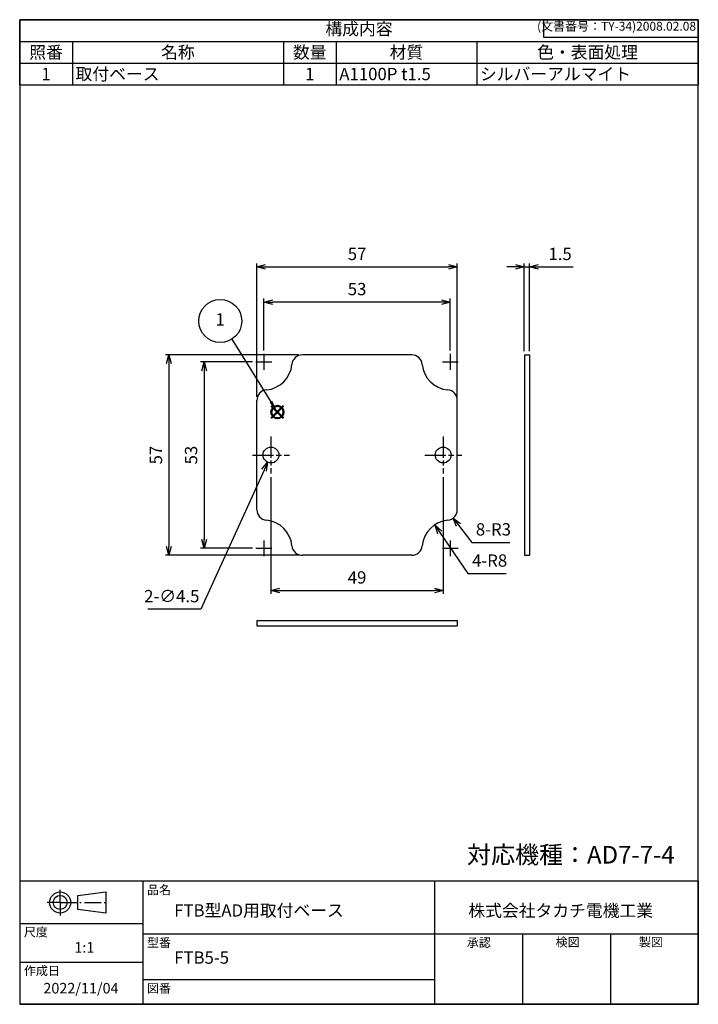
# Model space of a CAD drawing. Units: millimetres. Extents: x 0 to 193, y 0 to 280.
import ezdxf
from ezdxf.enums import TextEntityAlignment as Align

# ---------------------------------------------------------------- set-up
doc = ezdxf.new("R2010")
doc.units = ezdxf.units.MM
for name, pattern in [('AM_ISO08W050', [18, 12, -1.5, 3, -1.5]), ('AM_ISO08W050x2', [9, 6, -0.75, 1.5, -0.75]), ('gen7a', [6.875, 4.75, -0.875, 0.375, -0.875])]:
    doc.linetypes.add(name, pattern=pattern)
doc.layers.add('7A', color=4, linetype='gen7a')
doc.layers.add('RAHM2', color=1, linetype='Continuous')
doc.layers.add('AM_12', color=7, linetype='Continuous', lineweight=50, plot=False)
for name, color, linetype, lineweight in [('AM_5', 3, 'Continuous', 25), ('AM_7', 4, 'AM_ISO08W050', 25), ('取付ﾍﾞｰｽ', 7, 'Continuous', 25)]:
    doc.layers.add(name, color=color, linetype=linetype, lineweight=lineweight)
doc.styles.add('ACISOTS', font='isocp.shx', dxfattribs={"height": 1, "bigfont": 'extfont.shx'})
doc.styles.get("Standard").update_dxf_attribs({"font": 'ISOCP.SHX', "bigfont": 'EXTFONT.SHX'})
doc.dimstyles.new('AM_ISO', dxfattribs={"dimtxt": 3.5, "dimasz": 2.5, "dimexe": 1, "dimexo": 1, "dimgap": 1.5, "dimtad": 1, "dimdsep": 46, "dimtxsty": 'STANDARD', "dimblk": 'OPEN30', "dimcen": 0, "dimclrd": 3, "dimclre": 3, "dimclrt": 2, "dimadec": 0, "dimazin": 2, "dimtp": 0.1, "dimtm": 0.1, "dimtfac": 0.71, "dimtmove": 0, "dimatfit": 3, "dimldrblk": 'OPEN30', "dimfxl": 1, "dimlwd": -1, "dimlwe": -1, "dimarcsym": 0})
doc.dimstyles.new('AM_ISO$0', dxfattribs={"dimtxt": 3.5, "dimasz": 2.5, "dimexe": 1, "dimexo": 1, "dimgap": 1.5, "dimtad": 1, "dimdsep": 46, "dimtxsty": 'STANDARD', "dimblk": 'OPEN30', "dimcen": 0, "dimclrd": 3, "dimclre": 3, "dimclrt": 2, "dimadec": 0, "dimazin": 2, "dimtp": 0.1, "dimtm": 0.1, "dimtfac": 0.71, "dimtmove": 0, "dimatfit": 3, "dimldrblk": 'OPEN30', "dimfxl": 1, "dimlwd": -1, "dimlwe": -1, "dimarcsym": 0})
doc.dimstyles.new('AM_ISO$3', dxfattribs={"dimtxt": 3.5, "dimasz": 2.5, "dimexe": 1, "dimexo": 1, "dimgap": 1.5, "dimtad": 1, "dimtoh": 1, "dimdsep": 46, "dimtxsty": 'STANDARD', "dimblk": 'OPEN30', "dimcen": 0, "dimclrd": 3, "dimclre": 3, "dimclrt": 2, "dimadec": 0, "dimazin": 2, "dimtp": 0.1, "dimtm": 0.1, "dimtfac": 0.71, "dimtofl": 0, "dimtmove": 0, "dimatfit": 0, "dimldrblk": 'OPEN30', "dimfxl": 1, "dimlwd": -1, "dimlwe": -1, "dimarcsym": 0})
doc.dimstyles.new('AM_ISO$4', dxfattribs={"dimtxt": 3.5, "dimasz": 2.5, "dimexe": 1, "dimexo": 1, "dimgap": 1.5, "dimtad": 1, "dimtoh": 1, "dimdsep": 46, "dimtxsty": 'STANDARD', "dimblk": 'OPEN30', "dimcen": 0, "dimclrd": 3, "dimclre": 3, "dimclrt": 2, "dimadec": 0, "dimazin": 2, "dimtp": 0.1, "dimtm": 0.1, "dimtfac": 0.71, "dimtofl": 0, "dimtmove": 0, "dimatfit": 0, "dimldrblk": 'OPEN30', "dimfxl": 1, "dimlwd": -1, "dimlwe": -1, "dimarcsym": 0})

# ---------------------------------------------------------------- blocks, each defined once
blk = doc.blocks.new('TK-A4')
for p, q in [((149, 280), (149, 275)), ((149, 275), (193, 275))]:
    blk.add_line(p, q)
blk.add_lwpolyline([(0, 0), (193, 0), (193, 280), (0, 280)], close=True)
at = {"insert": (192.36, 276.11), "char_height": 2.5, "width": 43.0784, "attachment_point": 9}
blk.add_mtext('(文書番号：TY-34)2008.02.08', dxfattribs=at)
blk = doc.blocks.new('TK-仕様書')
for p, q in [((0, 35), (-193, 35)), ((-193, 35), (-193, 0)), ((-158, 35), (-158, 0)), ((-75, 35), (-75, 0)), ((0, 35), (0, 0)), ((-176.49, 30.96), (-168.49, 31.96)), ((-176.49, 26.96), (-176.49, 30.96)), ((-168.49, 31.96), (-168.49, 25.96)), ((-168.49, 25.96), (-176.49, 26.96)), ((-193, 23), (-158, 23)), ((-158, 20), (0, 20)), ((-50, 20), (-50, 0)), ((-25, 20), (-25, 0)), ((-193, 12), (-158, 12)), ((-75, 7), (-158, 7)), ((0, 0), (-193, 0))]:
    blk.add_line(p, q)
for radius in [3, 2]:
    blk.add_circle((-181.49, 28.96), radius)
at = {"layer": '7A'}
for q in [(-181.49, 32.53), (-185.21, 28.96), (-181.49, 25.25), (-167.71, 28.96)]:
    blk.add_line((-181.49, 28.96), q, dxfattribs=at)
at = {"insert": (-39.13, 26.64), "char_height": 3.5, "width": 60, "attachment_point": 5}
blk.add_mtext('\\fＭＳ ゴシック|b0|i0|c128|p49;株式会社タカチ電機工業', dxfattribs=at)
for tag, p, height in [('品名', (-149.06, 24.95), 3.5), ('型番', (-149.06, 11.54), 3.5), ('GEN-TITLE-DAT', (-186.26, 3.08), 3), ('図番', (-149.06, 2.06), 3)]:
    blk.add_attdef(tag, p, '', height=height)
for tag, height, p in [('GEN-TITLE-SCA', 3, (-174.61, 15.79)), ('承認', 3.5, (-62.5, 7.73)), ('検図', 3.5, (-37.5, 7.73)), ('製図', 3.5, (-12.5, 7.73))]:
    blk.add_attdef(tag, text='', height=height).set_placement(p, align=Align.MIDDLE)
at = {"layer": 'RAHM2', "char_height": 2.5}
for s, insert, width, attachment_point in [('品名', (-156.8, 33.8), 90, 1), ('尺度', (-191.8, 21.8), 20, 1), ('型番', (-156.8, 18.8), 90, 1), ('承認', (-62.43, 18.8), 17, 2), ('検図', (-37.17, 18.93), 17, 2), ('製図', (-13.5, 18.96), 17, 2), ('作成日', (-191.8, 10.8), 60, 1), ('図番', (-156.8, 5.8), 90, 1)]:
    blk.add_mtext(s, dxfattribs=dict(at, insert=insert, width=width, attachment_point=attachment_point))
blk = doc.blocks.new('_Open30')
at = {"color": 0, "linetype": 'ByBlock', "lineweight": -2}
for p, q in [((-1, 0.27), (0, 0)), ((0, 0), (-1, -0.27)), ((0, 0), (-1, 0))]:
    blk.add_line(p, q, dxfattribs=at)
blk = doc.blocks.new('*D11')
at = {"layer": 'AM_5', "color": 3}
for p, q in [((67.45, 172.74), (67.45, 210.69)), ((124.45, 172.74), (124.45, 210.69)), ((69.95, 209.69), (121.95, 209.69))]:
    blk.add_line(p, q, dxfattribs=at)
at = {"layer": 'Defpoints', "color": 0}
for p in [(124.45, 209.69), (67.45, 171.74), (124.45, 171.74)]:
    blk.add_point(p, dxfattribs=at)
at = {"layer": 'AM_5', "color": 3, "xscale": 2.5, "yscale": 2.5, "zscale": 2.5, "rotation": 180}
blk.add_blockref('_Open30', (67.45, 209.69), dxfattribs=at)
at = {"layer": 'AM_5', "color": 3, "xscale": 2.5, "yscale": 2.5, "zscale": 2.5}
blk.add_blockref('_Open30', (124.45, 209.69), dxfattribs=at)
at = {"layer": 'AM_5', "color": 2, "insert": (95.95, 212.94), "char_height": 3.5, "attachment_point": 5}
blk.add_mtext('57', dxfattribs=at)
blk = doc.blocks.new('*D12')
at = {"layer": 'AM_5', "color": 3}
for p, q in [((79.41, 184.69), (41.45, 184.69)), ((42.45, 182.19), (42.45, 130.19)), ((79.41, 127.69), (41.45, 127.69))]:
    blk.add_line(p, q, dxfattribs=at)
at = {"layer": 'Defpoints', "color": 0}
for p in [(80.41, 184.69), (42.45, 127.69), (80.41, 127.69)]:
    blk.add_point(p, dxfattribs=at)
at = {"layer": 'AM_5', "color": 3, "xscale": 2.5, "yscale": 2.5, "zscale": 2.5}
for p, rotation in [((42.45, 184.69), 90), ((42.45, 127.69), 270)]:
    blk.add_blockref('_Open30', p, dxfattribs=dict(at, rotation=rotation))
at = {"layer": 'AM_5', "color": 2, "insert": (39.2, 156.19), "char_height": 3.5, "attachment_point": 5, "rotation": 90}
blk.add_mtext('57', dxfattribs=at)
blk = doc.blocks.new('*D13')
at = {"layer": 'AM_5', "color": 3}
for p, q in [((143.52, 185.69), (143.52, 210.69)), ((145.02, 185.69), (145.02, 210.69)), ((141.02, 209.69), (138.52, 209.69)), ((143.52, 209.69), (145.02, 209.69)), ((147.52, 209.69), (157.37, 209.69))]:
    blk.add_line(p, q, dxfattribs=at)
at = {"layer": 'Defpoints', "color": 0}
for p in [(145.02, 209.69), (143.52, 184.69), (145.02, 184.69)]:
    blk.add_point(p, dxfattribs=at)
at = {"layer": 'AM_5', "color": 3, "xscale": 2.5, "yscale": 2.5, "zscale": 2.5}
blk.add_blockref('_Open30', (143.52, 209.69), dxfattribs=at)
at = {"layer": 'AM_5', "color": 3, "xscale": 2.5, "yscale": 2.5, "zscale": 2.5, "rotation": 180}
blk.add_blockref('_Open30', (145.02, 209.69), dxfattribs=at)
at = {"layer": 'AM_5', "color": 2, "insert": (153.69, 212.94), "char_height": 3.5, "attachment_point": 5}
blk.add_mtext('1.5', dxfattribs=at)
blk = doc.blocks.new('*S27')
at = {"layer": 'AM_12', "color": 4}
for p, q in [((71.55, 166.65), (75.05, 170.15)), ((71.55, 170.15), (75.05, 166.65))]:
    blk.add_line(p, q, dxfattribs=at)
blk.add_circle((73.3, 168.4), 1.75, dxfattribs=at)
blk = doc.blocks.new('*D16')
at = {"layer": 'AM_5', "color": 3}
for p, q in [((69.45, 185.94), (69.45, 200.69)), ((119.95, 199.69), (71.95, 199.69)), ((122.45, 185.94), (122.45, 200.69))]:
    blk.add_line(p, q, dxfattribs=at)
at = {"layer": 'Defpoints', "color": 0}
for p in [(69.45, 199.69), (69.45, 184.94), (122.45, 184.94)]:
    blk.add_point(p, dxfattribs=at)
at = {"layer": 'AM_5', "color": 3, "xscale": 2.5, "yscale": 2.5, "zscale": 2.5, "rotation": 180}
blk.add_blockref('_Open30', (69.45, 199.69), dxfattribs=at)
at = {"layer": 'AM_5', "color": 3, "xscale": 2.5, "yscale": 2.5, "zscale": 2.5}
blk.add_blockref('_Open30', (122.45, 199.69), dxfattribs=at)
at = {"layer": 'AM_5', "color": 2, "insert": (95.95, 202.94), "char_height": 3.5, "attachment_point": 5}
blk.add_mtext('53', dxfattribs=at)
blk = doc.blocks.new('*D17')
at = {"layer": 'AM_5', "color": 3}
for p, q in [((66.2, 182.69), (51.45, 182.69)), ((52.45, 180.19), (52.45, 132.19)), ((66.2, 129.69), (51.45, 129.69))]:
    blk.add_line(p, q, dxfattribs=at)
at = {"layer": 'Defpoints', "color": 0}
for p in [(67.2, 182.69), (52.45, 129.69), (67.2, 129.69)]:
    blk.add_point(p, dxfattribs=at)
at = {"layer": 'AM_5', "color": 3, "xscale": 2.5, "yscale": 2.5, "zscale": 2.5}
for p, rotation in [((52.45, 182.69), 90), ((52.45, 129.69), 270)]:
    blk.add_blockref('_Open30', p, dxfattribs=dict(at, rotation=rotation))
at = {"layer": 'AM_5', "color": 2, "insert": (49.2, 156.19), "char_height": 3.5, "attachment_point": 5, "rotation": 90}
blk.add_mtext('53', dxfattribs=at)
blk = doc.blocks.new('*D18')
at = {"layer": 'AM_5', "color": 3}
for p, q in [((71.45, 149.94), (71.45, 116.69)), ((120.45, 149.94), (120.45, 116.69)), ((73.95, 117.69), (117.95, 117.69))]:
    blk.add_line(p, q, dxfattribs=at)
at = {"layer": 'Defpoints', "color": 0}
for p in [(71.45, 150.94), (120.45, 150.94), (120.45, 117.69)]:
    blk.add_point(p, dxfattribs=at)
at = {"layer": 'AM_5', "color": 3, "xscale": 2.5, "yscale": 2.5, "zscale": 2.5, "rotation": 180}
blk.add_blockref('_Open30', (71.45, 117.69), dxfattribs=at)
at = {"layer": 'AM_5', "color": 3, "xscale": 2.5, "yscale": 2.5, "zscale": 2.5}
blk.add_blockref('_Open30', (120.45, 117.69), dxfattribs=at)
at = {"layer": 'AM_5', "color": 2, "insert": (95.95, 120.94), "char_height": 3.5, "attachment_point": 5}
blk.add_mtext('49', dxfattribs=at)
blk = doc.blocks.new('*S28')
at = {"layer": 'AM_5', "color": 3}
blk.add_line((60.29, 189.12), (71.44, 171.36), dxfattribs=at)
blk.add_circle((57.03, 194.31), 6.12, dxfattribs=at)
at = {"layer": 'AM_5', "color": 3, "linetype": 'Continuous'}
blk.add_trace([(71.05, 171.12), (71.83, 171.61), (73.3, 168.4)], dxfattribs=at)
at = {"layer": 'AM_5', "color": 7, "insert": (57.03, 194.31), "char_height": 3.5, "attachment_point": 5, "style": 'ACISOTS'}
blk.add_mtext('1', dxfattribs=at)
blk = doc.blocks.new('*D19')
at = {"layer": 'AM_5', "color": 3}
for p, q in [((69.49, 151.87), (51.52, 112.37)), ((51.52, 112.37), (36.49, 112.37))]:
    blk.add_line(p, q, dxfattribs=at)
at = {"layer": 'Defpoints', "color": 0}
for p in [(72.38, 158.24), (70.52, 154.14)]:
    blk.add_point(p, dxfattribs=at)
at = {"layer": 'AM_5', "color": 3, "xscale": 2.5, "yscale": 2.5, "zscale": 2.5, "rotation": 65.53950886383069}
blk.add_blockref('_Open30', (70.52, 154.14), dxfattribs=at)
at = {"layer": 'AM_5', "color": 2, "insert": (43.25, 115.62), "char_height": 3.5, "attachment_point": 5}
blk.add_mtext('2-∅4.5', dxfattribs=at)
blk = doc.blocks.new('*D20')
at = {"layer": 'AM_5', "color": 3}
for p, q in [((124.81, 136.29), (128.61, 131.36)), ((128.61, 131.36), (139.35, 131.36))]:
    blk.add_line(p, q, dxfattribs=at)
at = {"layer": 'Defpoints', "color": 0}
for p in [(121.45, 140.64), (123.28, 138.27)]:
    blk.add_point(p, dxfattribs=at)
at = {"layer": 'AM_5', "color": 3, "xscale": 2.5, "yscale": 2.5, "zscale": 2.5, "rotation": 127.6195455749331}
blk.add_blockref('_Open30', (123.28, 138.27), dxfattribs=at)
at = {"layer": 'AM_5', "color": 2, "insert": (134.73, 134.61), "char_height": 3.5, "attachment_point": 5}
blk.add_mtext('8-R3', dxfattribs=at)
blk = doc.blocks.new('*S29')
at = {"color": 1}
for p, q in [((0, 280), (193, 280)), ((0, 273.825), (193, 273.825)), ((15, 273.825), (15, 267.65)), ((75, 273.825), (75, 267.65)), ((90, 273.825), (90, 267.65)), ((130, 273.825), (130, 267.65)), ((0, 267.65), (193, 267.65)), ((15, 267.65), (15, 261.475)), ((75, 267.65), (75, 261.475)), ((90, 267.65), (90, 261.475)), ((130, 267.65), (130, 261.475))]:
    blk.add_line(p, q, dxfattribs=at)
at = {"color": 7}
for p, q in [((0, 261.475), (0, 280)), ((0, 280), (193, 280)), ((193, 280), (193, 261.475)), ((0, 261.475), (193, 261.475))]:
    blk.add_line(p, q, dxfattribs=at)
at = {"color": 2, "insert": (96.5, 276.913), "char_height": 3.5, "attachment_point": 5, "style": 'ACISOTS'}
blk.add_mtext('構成内容', dxfattribs=at)
at = {"color": 2, "char_height": 3.5, "style": 'ACISOTS'}
for s, insert, width, attachment_point in [('照番', (7.5, 272.475), 13.2, 2), ('名称', (45, 272.475), 58.2, 2), ('数量', (82.5, 272.475), 13.2, 2), ('材質', (110, 272.475), 38.2, 2), ('色・表面処理', (161.5, 272.475), 61.2, 2), ('1', (7.5, 266.3), 13.2, 2), ('取付ベース', (15.9, 266.3), 58.2, 1), ('1', (82.5, 266.3), 13.2, 2), ('A1100P t1.5', (90.9, 266.3), 38.2, 1), ('シルバーアルマイト', (130.9, 266.3), 61.2, 1)]:
    blk.add_mtext(s, dxfattribs=dict(at, insert=insert, width=width, attachment_point=attachment_point))
blk = doc.blocks.new('*D21')
at = {"layer": 'AM_5', "color": 3}
for p, q in [((119.52, 134.17), (127.42, 122.49)), ((127.42, 122.49), (138.37, 122.49))]:
    blk.add_line(p, q, dxfattribs=at)
at = {"layer": 'Defpoints', "color": 0}
for p in [(113.64, 142.87), (118.12, 136.24)]:
    blk.add_point(p, dxfattribs=at)
at = {"layer": 'AM_5', "color": 3, "xscale": 2.5, "yscale": 2.5, "zscale": 2.5, "rotation": 124.0579196842179}
blk.add_blockref('_Open30', (118.12, 136.24), dxfattribs=at)
at = {"layer": 'AM_5', "color": 2, "insert": (133.65, 125.74), "char_height": 3.5, "attachment_point": 5}
blk.add_mtext('4-R8', dxfattribs=at)

msp = doc.modelspace()

# ---------------------------------------------------------------- linework, layer by layer
at = {"layer": 'AM_7', "linetype": 'AM_ISO08W050x2'}
for p, q in [((69.453, 184.94), (69.453, 180.44)), ((122.453, 184.94), (122.453, 180.44)), ((67.203, 182.69), (71.703, 182.69)), ((120.203, 182.69), (124.703, 182.69)), ((71.453, 161.44), (71.453, 150.94)), ((120.453, 161.44), (120.453, 150.94)), ((66.203, 156.19), (76.703, 156.19)), ((115.203, 156.19), (125.703, 156.19)), ((69.453, 131.94), (69.453, 127.44)), ((122.453, 131.94), (122.453, 127.44)), ((67.203, 129.69), (71.703, 129.69)), ((120.203, 129.69), (124.703, 129.69))]:
    msp.add_line(p, q, dxfattribs=at)
at = {"layer": '取付ﾍﾞｰｽ'}
for p, q in [((111.499, 184.69), (80.407, 184.69)), ((143.522, 184.69), (145.022, 184.69)), ((143.522, 184.69), (143.522, 127.69)), ((145.022, 184.69), (145.022, 127.69)), ((67.453, 140.645), (67.453, 171.736)), ((124.453, 140.645), (124.453, 171.736)), ((111.499, 127.69), (80.407, 127.69)), ((143.522, 127.69), (145.022, 127.69)), ((67.453, 109.118), (67.453, 107.618)), ((67.453, 109.118), (124.453, 109.118)), ((67.453, 107.618), (124.453, 107.618)), ((124.453, 109.118), (124.453, 107.618))]:
    msp.add_line(p, q, dxfattribs=at)
for centre in [(71.453, 156.19), (120.453, 156.19)]:
    msp.add_circle(centre, 2.25, dxfattribs=at)
for centre, radius, start, end in [((80.407, 181.69), 3, 90, 174.78409), ((111.499, 181.69), 3, 5.21591, 90), ((69.453, 182.69), 8, 275.21591, 354.78409), ((122.453, 182.69), 8, 185.21591, 264.78409), ((70.453, 171.736), 3, 95.21591, 180), ((121.453, 171.736), 3, 0, 84.78409), ((70.453, 140.645), 3, 180, 264.78409), ((121.453, 140.645), 3, 275.21591, 0), ((69.453, 129.69), 8, 5.21591, 84.78409), ((122.453, 129.69), 8, 95.21591, 174.78409), ((80.407, 130.69), 3, 185.21591, 270), ((111.499, 130.69), 3, 270, 354.78409)]:
    msp.add_arc(centre, radius, start, end, dxfattribs=at)

# ---------------------------------------------------------------- block references
at = {"lineweight": 0}
msp.add_blockref('TK-A4', (0, 0), dxfattribs=at)
msp.add_blockref('*S29', (0, 0))
msp.add_blockref('TK-仕様書', (193, 0), dxfattribs=at).add_auto_attribs({'GEN-TITLE-DAT': '2022/11/04', '品名': 'FTB型AD用取付ベース', '型番': 'FTB5-5', 'GEN-TITLE-SCA': '1:1'})
at = {"layer": 'AM_12'}
msp.add_blockref('*S27', (0, 0), dxfattribs=at)
at = {"layer": 'AM_5'}
msp.add_blockref('*S28', (0, 0), dxfattribs=at)

# ---------------------------------------------------------------- texts
at = {"layer": 'AM_5', "color": 2, "insert": (156.75, 42.531), "char_height": 5, "attachment_point": 5}
msp.add_mtext('{\\C7;対応機種：AD7-7-4}', dxfattribs=at)

# ---------------------------------------------------------------- dimensions: what is measured, and where the dimension line sits
at = {"layer": 'AM_5'}
for base, p1, p2, dimstyle, picture, middle in [((124.453, 209.69), (67.453, 171.736), (124.453, 171.736), 'AM_ISO', '*D11', (95.953, 212.94)), ((145.022, 209.69), (143.522, 184.69), (145.022, 184.69), 'AM_ISO', '*D13', (153.695, 212.94)), ((69.453, 199.69), (122.453, 184.94), (69.453, 184.94), 'AM_ISO$0', '*D16', (95.953, 202.94))]:
    dim = msp.add_linear_dim(base=base, p1=p1, p2=p2, dimstyle=dimstyle, dxfattribs=at)
    dim.commit()
    dim.dimension.update_dxf_attribs({"geometry": picture, "text_midpoint": middle})
for base, p1, p2, angle, dimstyle, picture, middle in [((42.453, 127.69), (80.407, 184.69), (80.407, 127.69), 90, 'AM_ISO', '*D12', (39.203, 156.19)), ((52.453, 129.69), (67.203, 182.69), (67.203, 129.69), 90, 'AM_ISO$0', '*D17', (49.203, 156.19)), ((120.453, 117.69), (71.453, 150.94), (120.453, 150.94), 0, 'AM_ISO$0', '*D18', (95.953, 120.94))]:
    dim = msp.add_linear_dim(base=base, p1=p1, p2=p2, angle=angle, dimstyle=dimstyle, dxfattribs=at)
    dim.commit()
    dim.dimension.update_dxf_attribs({"geometry": picture, "text_midpoint": middle})
dim = msp.add_diameter_dim_2p(p1=(72.385, 158.239), p2=(70.521, 154.142), text='2-<>', dimstyle='AM_ISO$3', dxfattribs=at)
dim.commit()
dim.dimension.update_dxf_attribs({"geometry": '*D19', "text_midpoint": (43.253, 112.372), "dimtype": 163})
for center, mpoint, text, picture, middle in [((113.643, 142.871), (118.123, 136.243), '4-<>', '*D21', (133.647, 122.487)), ((121.453, 140.645), (123.284, 138.269), '8-<>', '*D20', (134.728, 131.364))]:
    dim = msp.add_radius_dim(center=center, mpoint=mpoint, text=text, dimstyle='AM_ISO$4', dxfattribs=at)
    dim.commit()
    dim.dimension.update_dxf_attribs({"geometry": picture, "text_midpoint": middle, "dimtype": 164})

doc.saveas('drawing.dxf')
